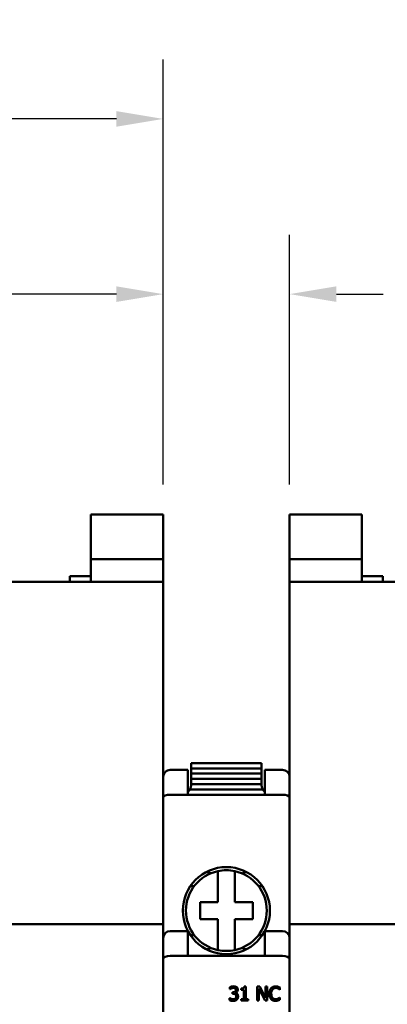
# Model space of a CAD drawing. Units: millimetres. Extents: x 17 to 728, y 8 to 567.
# Drawn here: x 322 to 348, y 392 to 462 of the extents above; entities that cross this region are included whole.
import ezdxf

# ---------------------------------------------------------------- set-up
doc = ezdxf.new("R2010")
doc.units = ezdxf.units.MM
doc.header["$LTSCALE"] = 1.333333
doc.layers.add('Dimension {c3}', color=7, linetype='Continuous', lineweight=25)
doc.layers.add('Visible {c3}', color=7, linetype='Continuous', lineweight=50)
doc.styles.add('Dim Text {c3}', font='tahoma.ttf')
doc.dimstyles.new('mm[in] {c3 - mm[in]}', dxfattribs={"dimscale": 1.333333, "dimtxt": 3.175, "dimasz": 2.5, "dimexe": 3.175, "dimexo": 1.6002, "dimgap": 0.8, "dimtad": 0, "dimtoh": 1, "dimrnd": 1e-08, "dimzin": 4, "dimdsep": 46, "dimtxsty": 'Dim Text {c3}', "dimcen": 0.09, "dimdle": 10, "dimclrd": 176, "dimclre": 176, "dimclrt": 176, "dimadec": 1, "dimazin": 1, "dimtfac": 1, "dimtofl": 0, "dimtmove": 0, "dimatfit": 3, "dimfxl": 1, "dimtolj": 1, "dimtzin": 4, "dimlwd": -1, "dimlwe": -1, "dimarcsym": 0})

# ---------------------------------------------------------------- blocks, each defined once
blk = doc.blocks.new('*D7')
at = {"layer": 'Defpoints', "color": 0, "transparency": 16777216}
for p in [(416.279, 471.873), (257.279, 426.54), (416.279, 426.54)]:
    blk.add_point(p, dxfattribs=at)
at = {"layer": 'Dimension {c3}', "color": 176, "true_color": 0x000080, "transparency": 16777216}
for p, q in [((257.279, 428.673), (257.279, 476.106)), ((416.279, 428.673), (416.279, 476.106)), ((260.612, 471.873), (311.265, 471.873)), ((412.946, 471.873), (362.293, 471.873))]:
    blk.add_line(p, q, dxfattribs=at)
for points in [[(260.612, 472.429), (260.612, 471.317), (257.279, 471.873)], [(412.946, 472.429), (412.946, 471.317), (416.279, 471.873)]]:
    blk.add_solid(points, dxfattribs=at)
at = {"layer": 'Dimension {c3}', "color": 176, "true_color": 0x000080, "transparency": 16777216, "insert": (336.779, 474.642), "char_height": 4.23333, "attachment_point": 2, "style": 'Dim Text {c3}'}
blk.add_mtext('\\A1;159.00 mm [6.260]', dxfattribs=at)
blk = doc.blocks.new('*D8')
at = {"layer": 'Defpoints', "color": 0, "transparency": 16777216}
for p in [(257.279, 454.708), (332.279, 426.54), (257.279, 423.34)]:
    blk.add_point(p, dxfattribs=at)
at = {"layer": 'Dimension {c3}', "color": 176, "true_color": 0x000080, "transparency": 16777216}
for p, q in [((257.279, 425.473), (257.279, 458.941)), ((332.279, 428.673), (332.279, 458.941)), ((260.612, 454.708), (270.674, 454.708)), ((328.946, 454.708), (318.885, 454.708))]:
    blk.add_line(p, q, dxfattribs=at)
for points in [[(260.612, 455.263), (260.612, 454.152), (257.279, 454.708)], [(328.946, 455.263), (328.946, 454.152), (332.279, 454.708)]]:
    blk.add_solid(points, dxfattribs=at)
at = {"layer": 'Dimension {c3}', "color": 176, "true_color": 0x000080, "transparency": 16777216, "insert": (294.779, 457.477), "char_height": 4.23333, "attachment_point": 2, "style": 'Dim Text {c3}'}
blk.add_mtext('\\A1;75.00 mm [2.953]', dxfattribs=at)
blk = doc.blocks.new('*D9')
at = {"layer": 'Defpoints', "color": 0, "transparency": 16777216}
for p in [(341.279, 442.227), (332.279, 426.54), (341.279, 426.54)]:
    blk.add_point(p, dxfattribs=at)
at = {"layer": 'Dimension {c3}', "color": 176, "true_color": 0x000080, "transparency": 16777216}
for p, q in [((332.279, 428.673), (332.279, 446.46)), ((341.279, 428.673), (341.279, 446.46)), ((328.946, 442.227), (316.373, 442.227)), ((344.612, 442.227), (347.946, 442.227))]:
    blk.add_line(p, q, dxfattribs=at)
for points in [[(328.946, 442.783), (328.946, 441.671), (332.279, 442.227)], [(344.612, 442.783), (344.612, 441.671), (341.279, 442.227)]]:
    blk.add_solid(points, dxfattribs=at)
at = {"layer": 'Dimension {c3}', "color": 176, "true_color": 0x000080, "transparency": 16777216, "insert": (295.401, 444.996), "char_height": 4.23333, "attachment_point": 2, "style": 'Dim Text {c3}'}
blk.add_mtext('\\A1;9.00 mm [.354]', dxfattribs=at)

msp = doc.modelspace()

# ---------------------------------------------------------------- linework, layer by layer
at = {"layer": 'Visible {c3}'}
for p, q in [((327.129, 426.5396), (327.129, 423.3396)), ((327.129, 426.5396), (332.279, 426.5396)), ((332.279, 423.3396), (332.279, 426.5396)), ((341.279, 426.5396), (346.429, 426.5396)), ((341.279, 426.5396), (341.279, 423.3396)), ((346.429, 423.3396), (346.429, 426.5396)), ((327.129, 423.3396), (327.129, 421.7396)), ((332.279, 423.3396), (327.129, 423.3396)), ((332.279, 421.7396), (332.279, 423.3396)), ((346.429, 423.3396), (341.279, 423.3396)), ((341.279, 423.3396), (341.279, 421.7396)), ((346.429, 421.7396), (346.429, 423.3396)), ((332.279, 421.7396), (257.279, 421.7396)), ((325.629, 422.1396), (327.129, 422.1396)), ((325.629, 421.7396), (325.629, 422.1396)), ((332.279, 397.3396), (332.279, 421.7396)), ((341.279, 421.7396), (341.279, 397.3396)), ((416.279, 421.7396), (341.279, 421.7396)), ((346.429, 422.1396), (347.929, 422.1396)), ((347.929, 422.1396), (347.929, 421.7396)), ((332.779, 408.3396), (334.029, 408.3396)), ((334.029, 406.5719), (334.029, 408.3396)), ((339.279, 408.8219), (334.279, 408.8219)), ((334.279, 408.8219), (334.279, 408.4469)), ((334.279, 408.4469), (334.279, 408.0719)), ((339.279, 408.4469), (334.279, 408.4469)), ((339.279, 408.4469), (339.279, 408.8219)), ((339.279, 408.0719), (339.279, 408.4469)), ((340.779, 408.3396), (339.529, 408.3396)), ((339.529, 408.3396), (339.529, 406.5719)), ((334.279, 408.0719), (334.279, 407.6969)), ((339.279, 408.0719), (334.279, 408.0719)), ((334.279, 407.6969), (334.279, 407.3219)), ((339.279, 407.6969), (334.279, 407.6969)), ((339.279, 407.6969), (339.279, 408.0719)), ((339.279, 407.3219), (339.279, 407.6969)), ((339.3795, 406.9469), (334.1785, 406.9469)), ((339.279, 407.3219), (334.279, 407.3219)), ((332.779, 406.5719), (334.029, 406.5719)), ((334.029, 406.5719), (339.529, 406.5719)), ((340.779, 406.5719), (339.529, 406.5719)), ((335.3481, 401.0646), (335.3701, 401.0646)), ((336.179, 398.9146), (336.179, 401.1263)), ((337.379, 401.1263), (337.379, 398.9146)), ((338.1879, 401.0646), (338.2099, 401.0646)), ((334.498, 400.0646), (334.2202, 400.0646)), ((339.3378, 400.0646), (339.0601, 400.0646)), ((334.904, 398.9146), (336.179, 398.9146)), ((334.904, 397.7146), (334.904, 398.9146)), ((337.379, 398.9146), (338.654, 398.9146)), ((338.654, 398.9146), (338.654, 397.7146)), ((336.179, 397.7146), (334.904, 397.7146)), ((336.179, 395.5029), (336.179, 397.7146)), ((337.379, 397.7146), (337.379, 395.5029)), ((338.654, 397.7146), (337.379, 397.7146)), ((257.279, 397.3396), (332.279, 397.3396)), ((332.279, 341.3396), (332.279, 397.3396)), ((341.279, 397.3396), (341.279, 341.3396)), ((341.279, 397.3396), (416.279, 397.3396)), ((332.779, 396.8574), (334.029, 396.8574)), ((334.029, 395.0896), (334.029, 396.8574)), ((334.2202, 396.5646), (334.498, 396.5646)), ((339.0601, 396.5646), (339.3378, 396.5646)), ((340.779, 396.8574), (339.529, 396.8574)), ((339.529, 396.8574), (339.529, 395.0896)), ((335.3701, 395.5646), (335.3481, 395.5646)), ((338.2099, 395.5646), (338.1879, 395.5646)), ((334.029, 395.0896), (332.779, 395.0896)), ((334.029, 395.0896), (339.529, 395.0896)), ((339.529, 395.0896), (340.779, 395.0896)), ((337.0343, 392.8616), (337.0343, 392.7198)), ((337.8438, 392.766), (337.8438, 392.6744)), ((338.1542, 392.9054), (338.0505, 392.9054)), ((338.1542, 392.0042), (338.1542, 392.9054)), ((339.1623, 392.9021), (338.9735, 392.9021)), ((338.9735, 392.9021), (338.9735, 391.9021)), ((339.0975, 391.9021), (339.0975, 392.7644)), ((339.0975, 392.7644), (339.54, 391.9021)), ((339.5651, 392.1104), (339.1623, 392.9021)), ((339.6891, 392.9021), (339.5651, 392.9021)), ((339.5651, 392.9021), (339.5651, 392.1104)), ((339.6891, 391.9021), (339.6891, 392.9021)), ((340.5934, 392.6752), (340.5934, 392.8357)), ((337.0067, 392.0845), (337.0067, 391.9427)), ((337.0165, 392.0845), (337.0067, 392.0845)), ((337.0343, 392.7198), (337.0424, 392.7198)), ((337.2555, 392.5002), (337.2109, 392.5002)), ((337.2109, 392.5002), (337.2109, 392.3892)), ((337.2109, 392.3892), (337.2677, 392.3892)), ((337.4103, 392.4483), (337.4103, 392.4581)), ((337.8438, 392.6744), (338.0254, 392.6744)), ((338.0254, 392.6744), (338.0254, 392.0042)), ((340.5829, 392.6752), (340.5934, 392.6752)), ((340.5934, 392.129), (340.5837, 392.129)), ((340.5934, 391.9702), (340.5934, 392.129)), ((338.0254, 392.0042), (337.8438, 392.0042)), ((337.8438, 392.0042), (337.8438, 391.9021)), ((337.8438, 391.9021), (338.3317, 391.9021)), ((338.3317, 392.0042), (338.1542, 392.0042)), ((338.3317, 391.9021), (338.3317, 392.0042)), ((338.9735, 391.9021), (339.0975, 391.9021)), ((339.54, 391.9021), (339.6891, 391.9021))]:
    msp.add_line(p, q, dxfattribs=at)
msp.add_circle((336.779, 398.3146), 3.1, dxfattribs=at)
for centre, radius, start, end in [((332.779, 407.8396), 0.5, 90, 180), ((340.779, 407.8396), 0.5, 0, 90), ((333.529, 407.3219), 0.75, 311.810315, 330), ((333.529, 407.3219), 0.75, 330, 0), ((340.029, 407.3219), 0.75, 180, 210), ((340.029, 407.3219), 0.75, 210, 228.189685), ((336.779, 398.3146), 2.875, 77.954075, 102.045925), ((336.779, 398.3146), 2.875, 102.045925, 257.954075), ((336.779, 398.3146), 2.875, 282.045925, 77.954075), ((332.779, 396.3574), 0.5, 90, 180), ((340.779, 396.3574), 0.5, 0, 90), ((336.779, 398.3146), 2.875, 257.954075, 282.045925)]:
    msp.add_arc(centre, radius, start, end, dxfattribs=at)
for centre, major_axis, ratio, start_param, end_param in [((332.779, 406.3648), (-0.5, 0), 0.4142136, 4.712389, 6.2831853), ((340.779, 406.3648), (-0.5, 0), 0.4142136, 3.1415927, 4.712389), ((335.3701, 400.5646), (0, 0.5), 0.953717, 5.6325392, 6.2831853), ((338.1879, 400.5646), (0, 0.5), 0.953717, 0, 0.6506461), ((335.3701, 396.0646), (0, -0.5), 0.953717, 0, 0.6506461), ((338.1879, 396.0646), (0, -0.5), 0.953717, 5.6325392, 6.2831853), ((332.779, 394.8825), (-0.5, 0), 0.4142136, 4.712389, 6.2831853), ((340.779, 394.8825), (-0.5, 0), 0.4142136, 3.1415927, 4.712389)]:
    msp.add_ellipse(centre, major_axis=major_axis, ratio=ratio, start_param=start_param, end_param=end_param, dxfattribs=at)
for points, knots in [([(337.2952, 392.9232), (337.2473, 392.9232), (337.1994, 392.916), (337.1199, 392.8957), (337.072, 392.8819), (337.0343, 392.8616)], [-0.030856209, -0.030856209, -0.030856209, -0.030856209, -0.012854733, -0.012854733, 0, 0, 0, 0]), ([(337.0424, 392.7198), (337.0561, 392.7293), (337.0707, 392.7387), (337.0913, 392.7513), (337.1091, 392.7621), (337.1413, 392.7757)], [-0.033694591, -0.033694591, -0.033694591, -0.033694591, -0.010465715, -0.010465715, 0, 0, 0, 0]), ([(337.1413, 392.7757), (337.1644, 392.7849), (337.188, 392.7924), (337.2234, 392.8012), (337.2497, 392.8073), (337.2847, 392.8073)], [-0.033112526, -0.033112526, -0.033112526, -0.033112526, -0.010489872, -0.010489872, 0, 0, 0, 0]), ([(337.2847, 392.8073), (337.3068, 392.8073), (337.3288, 392.8053), (337.3605, 392.7982), (337.3825, 392.7926), (337.4062, 392.7765)], [-0.026878226, -0.026878226, -0.026878226, -0.026878226, -0.008607469, -0.008607469, 0, 0, 0, 0]), ([(337.5059, 392.8665), (337.4779, 392.8863), (337.4471, 392.9004), (337.3908, 392.9157), (337.3533, 392.9232), (337.2952, 392.9232)], [-0.042312138, -0.042312138, -0.042312138, -0.042312138, -0.017416959, -0.017416959, 0, 0, 0, 0]), ([(337.4062, 392.7765), (337.4157, 392.77), (337.424, 392.7622), (337.4367, 392.7463), (337.4441, 392.7357), (337.4564, 392.7049), (337.4589, 392.6864), (337.4589, 392.6679)], [-0.015668926, -0.015668926, -0.015668926, -0.015668926, -0.009927659, -0.009927659, -0.005529731, -0.005529731, 0, 0, 0, 0]), ([(337.5951, 392.6817), (337.5951, 392.7043), (337.5928, 392.7271), (337.5832, 392.7644), (337.5764, 392.7841), (337.5485, 392.8296), (337.529, 392.8498), (337.5059, 392.8665)], [-0.026552444, -0.026552444, -0.026552444, -0.026552444, -0.015994743, -0.015994743, -0.008557919, -0.008557919, 0, 0, 0, 0]), ([(338.0505, 392.9054), (338.0494, 392.8919), (338.0473, 392.8782), (338.0408, 392.8538), (338.0366, 392.8427), (338.0247, 392.8214), (338.0169, 392.8116), (338.0015, 392.7988), (337.9891, 392.7897), (337.9303, 392.7697), (337.8866, 392.766), (337.8438, 392.766)], [-0.065973631, -0.065973631, -0.065973631, -0.065973631, -0.050047467, -0.050047467, -0.03630114, -0.03630114, -0.021402878, -0.021402878, -0.012817386, -0.012817386, 0, 0, 0, 0]), ([(339.9597, 392.7822), (339.9178, 392.7347), (339.8875, 392.6801), (339.8545, 392.5839), (339.8349, 392.5147), (339.8349, 392.4013)], [-0.090194529, -0.090194529, -0.090194529, -0.090194529, -0.034006515, -0.034006515, 0, 0, 0, 0]), ([(340.2847, 392.92), (340.2494, 392.92), (340.2143, 392.9168), (340.1474, 392.9026), (340.1165, 392.8922), (340.0378, 392.8546), (339.9957, 392.8225), (339.9597, 392.7822)], [-0.036746451, -0.036746451, -0.036746451, -0.036746451, -0.02615167, -0.02615167, -0.01620354, -0.01620354, 0, 0, 0, 0]), ([(340.0626, 392.7036), (340.0778, 392.7213), (340.0946, 392.7372), (340.1317, 392.7646), (340.1515, 392.7757), (340.208, 392.7993), (340.2452, 392.8065), (340.2839, 392.8065)], [-0.025307277, -0.025307277, -0.025307277, -0.025307277, -0.01838021, -0.01838021, -0.011594944, -0.011594944, 0, 0, 0, 0]), ([(340.2839, 392.8065), (340.3184, 392.8065), (340.3541, 392.803), (340.4032, 392.7884), (340.4346, 392.7784), (340.4703, 392.7587)], [-0.037539514, -0.037539514, -0.037539514, -0.037539514, -0.012236243, -0.012236243, 0, 0, 0, 0]), ([(340.4605, 392.894), (340.434, 392.9021), (340.4065, 392.9082), (340.3651, 392.915), (340.3327, 392.92), (340.2847, 392.92)], [-0.042576064, -0.042576064, -0.042576064, -0.042576064, -0.01439073, -0.01439073, 0, 0, 0, 0]), ([(340.5934, 392.8357), (340.5716, 392.8474), (340.5493, 392.8584), (340.515, 392.8737), (340.4908, 392.8842), (340.4605, 392.894)], [-0.028262782, -0.028262782, -0.028262782, -0.028262782, -0.009560432, -0.009560432, 0, 0, 0, 0]), ([(340.4703, 392.7587), (340.4935, 392.7459), (340.517, 392.731), (340.5529, 392.7015), (340.5682, 392.6886), (340.5829, 392.6752)], [-0.013939344, -0.013939344, -0.013939344, -0.013939344, -0.005977014, -0.005977014, 0, 0, 0, 0]), ([(337.2717, 391.997), (337.2227, 391.997), (337.1754, 392.0072), (337.1092, 392.0335), (337.0572, 392.0547), (337.0165, 392.0845)], [-0.048458384, -0.048458384, -0.048458384, -0.048458384, -0.015131059, -0.015131059, 0, 0, 0, 0]), ([(337.4589, 392.6679), (337.4589, 392.6554), (337.4579, 392.6428), (337.4534, 392.6191), (337.4501, 392.6081), (337.4383, 392.581), (337.4281, 392.5665), (337.3998, 392.5395), (337.3796, 392.5267), (337.3245, 392.5049), (337.2898, 392.5002), (337.2555, 392.5002)], [-0.032865819, -0.032865819, -0.032865819, -0.032865819, -0.028374152, -0.028374152, -0.024254116, -0.024254116, -0.017788002, -0.017788002, -0.010290905, -0.010290905, 0, 0, 0, 0]), ([(337.2677, 392.3892), (337.3098, 392.3892), (337.3426, 392.3842), (337.3832, 392.3736), (337.4018, 392.3654), (337.4184, 392.3535)], [-0.012578793, -0.012578793, -0.012578793, -0.012578793, -0.0061356, -0.0061356, 0, 0, 0, 0]), ([(337.4233, 392.0529), (337.4141, 392.0429), (337.4038, 392.0343), (337.3804, 392.0198), (337.3677, 392.0141), (337.3278, 392.0016), (337.2996, 391.997), (337.2717, 391.997)], [-0.01662169, -0.01662169, -0.01662169, -0.01662169, -0.012556396, -0.012556396, -0.008366878, -0.008366878, 0, 0, 0, 0]), ([(337.4103, 392.4581), (337.4336, 392.463), (337.4557, 392.4713), (337.4975, 392.4952), (337.5163, 392.5104), (337.5572, 392.5537), (337.5706, 392.5776), (337.59, 392.6241), (337.5951, 392.6524), (337.5951, 392.6817)], [-0.023744215, -0.023744215, -0.023744215, -0.023744215, -0.019464204, -0.019464204, -0.015093389, -0.015093389, -0.008783187, -0.008783187, 0, 0, 0, 0]), ([(337.5448, 392.3835), (337.5252, 392.4021), (337.503, 392.4171), (337.4561, 392.4361), (337.4334, 392.4436), (337.4103, 392.4483)], [-0.015200068, -0.015200068, -0.015200068, -0.015200068, -0.007087056, -0.007087056, 0, 0, 0, 0]), ([(337.4184, 392.3535), (337.4285, 392.3463), (337.4374, 392.3377), (337.4548, 392.315), (337.461, 392.3021), (337.4747, 392.2685), (337.4784, 392.2387), (337.4784, 392.2085)], [-0.01441659, -0.01441659, -0.01441659, -0.01441659, -0.012094664, -0.012094664, -0.009073651, -0.009073651, 0, 0, 0, 0]), ([(337.4784, 392.2085), (337.4784, 392.1766), (337.4747, 392.145), (337.4597, 392.1072), (337.449, 392.0817), (337.4233, 392.0529)], [-0.03879963, -0.03879963, -0.03879963, -0.03879963, -0.011602108, -0.011602108, 0, 0, 0, 0]), ([(337.5262, 391.9735), (337.5545, 392.0028), (337.5761, 392.0365), (337.6009, 392.0978), (337.6145, 392.1391), (337.6145, 392.1987)], [-0.046827832, -0.046827832, -0.046827832, -0.046827832, -0.017903314, -0.017903314, 0, 0, 0, 0]), ([(337.6145, 392.1987), (337.6145, 392.2224), (337.6126, 392.2467), (337.6047, 392.2832), (337.5993, 392.303), (337.5762, 392.3479), (337.5624, 392.3673), (337.5448, 392.3835)], [-0.029037987, -0.029037987, -0.029037987, -0.029037987, -0.015157568, -0.015157568, -0.007164411, -0.007164411, 0, 0, 0, 0]), ([(339.8349, 392.4013), (339.8349, 392.2937), (339.8527, 392.2109), (339.8999, 392.0966), (339.9259, 392.053), (339.9605, 392.0156)], [-0.03709928, -0.03709928, -0.03709928, -0.03709928, -0.015289081, -0.015289081, 0, 0, 0, 0]), ([(339.9735, 392.4013), (339.9735, 392.4609), (339.9802, 392.5317), (340.0192, 392.638), (340.0376, 392.6732), (340.0626, 392.7036)], [-0.03398149, -0.03398149, -0.03398149, -0.03398149, -0.011811746, -0.011811746, 0, 0, 0, 0]), ([(340.0659, 392.0991), (340.035, 392.1357), (340.0134, 392.1788), (339.9895, 392.2503), (339.9735, 392.3056), (339.9735, 392.4013)], [-0.078853171, -0.078853171, -0.078853171, -0.078853171, -0.028723791, -0.028723791, 0, 0, 0, 0]), ([(340.2839, 391.9994), (340.2609, 391.9994), (340.2382, 392.0019), (340.1897, 392.0133), (340.1682, 392.0222), (340.1187, 392.0473), (340.0902, 392.0706), (340.0659, 392.0991)], [-0.021253248, -0.021253248, -0.021253248, -0.021253248, -0.016637925, -0.016637925, -0.011238018, -0.011238018, 0, 0, 0, 0]), ([(340.4776, 392.0488), (340.4502, 392.0337), (340.4205, 392.0223), (340.3754, 392.0092), (340.3392, 391.9994), (340.2839, 391.9994)], [-0.049671424, -0.049671424, -0.049671424, -0.049671424, -0.016591829, -0.016591829, 0, 0, 0, 0]), ([(340.5837, 392.129), (340.5712, 392.1166), (340.5548, 392.1027), (340.5336, 392.0856), (340.5133, 392.0695), (340.4776, 392.0488)], [-0.034484126, -0.034484126, -0.034484126, -0.034484126, -0.012373341, -0.012373341, 0, 0, 0, 0]), ([(337.0067, 391.9427), (337.045, 391.9235), (337.0892, 391.9096), (337.1548, 391.8934), (337.2084, 391.8811), (337.2798, 391.8811)], [-0.058341377, -0.058341377, -0.058341377, -0.058341377, -0.021426451, -0.021426451, 0, 0, 0, 0]), ([(337.2798, 391.8811), (337.3079, 391.8811), (337.336, 391.8833), (337.3888, 391.8935), (337.4132, 391.9008), (337.4704, 391.9262), (337.5005, 391.9468), (337.5262, 391.9735)], [-0.027156725, -0.027156725, -0.027156725, -0.027156725, -0.018791035, -0.018791035, -0.011112718, -0.011112718, 0, 0, 0, 0]), ([(339.9605, 392.0156), (339.9803, 391.994), (340.002, 391.9748), (340.0501, 391.9416), (340.0757, 391.9279), (340.1446, 391.9004), (340.2033, 391.8843), (340.2823, 391.8843)], [-0.054392615, -0.054392615, -0.054392615, -0.054392615, -0.039029267, -0.039029267, -0.023695585, -0.023695585, 0, 0, 0, 0]), ([(340.2823, 391.8843), (340.3159, 391.8843), (340.3509, 391.886), (340.407, 391.897), (340.434, 391.9046), (340.4605, 391.9135)], [-0.017122219, -0.017122219, -0.017122219, -0.017122219, -0.008393913, -0.008393913, 0, 0, 0, 0]), ([(340.4605, 391.9135), (340.484, 391.9208), (340.5089, 391.9299), (340.5517, 391.9507), (340.5726, 391.9605), (340.5934, 391.9702)], [-0.014289892, -0.014289892, -0.014289892, -0.014289892, -0.006905427, -0.006905427, 0, 0, 0, 0])]:
    msp.add_open_spline(points, degree=3, knots=knots, dxfattribs=at)

# ---------------------------------------------------------------- dimensions: what is measured, and where the dimension line sits
at = {"layer": 'Dimension {c3}', "color": 176, "true_color": 0x000080}
for base, p1, p2, text, picture, middle in [((416.279, 471.873), (257.279, 426.5396), (416.279, 426.5396), '<> mm [6.260]', '*D7', (336.779, 471.873)), ((257.279, 454.7077), (332.279, 426.5396), (257.279, 423.3396), '<> mm [2.953]', '*D8', (294.779, 454.7077)), ((341.279, 442.227), (332.279, 426.5396), (341.279, 426.5396), '<> mm [.354]', '*D9', (295.4005, 442.227))]:
    dim = msp.add_linear_dim(base=base, p1=p1, p2=p2, angle=180, text=text, dimstyle='mm[in] {c3 - mm[in]}', override={"dimtoh": 0, "dimdec": 2, "dimpost": '', "dimtp": 0, "dimtm": 0, "dimtdec": 2, "dimatfit": 1}, dxfattribs=at)
    dim.commit()
    dim.dimension.update_dxf_attribs({"geometry": picture, "text_midpoint": middle, "dimtype": 160})

doc.saveas('drawing.dxf')
